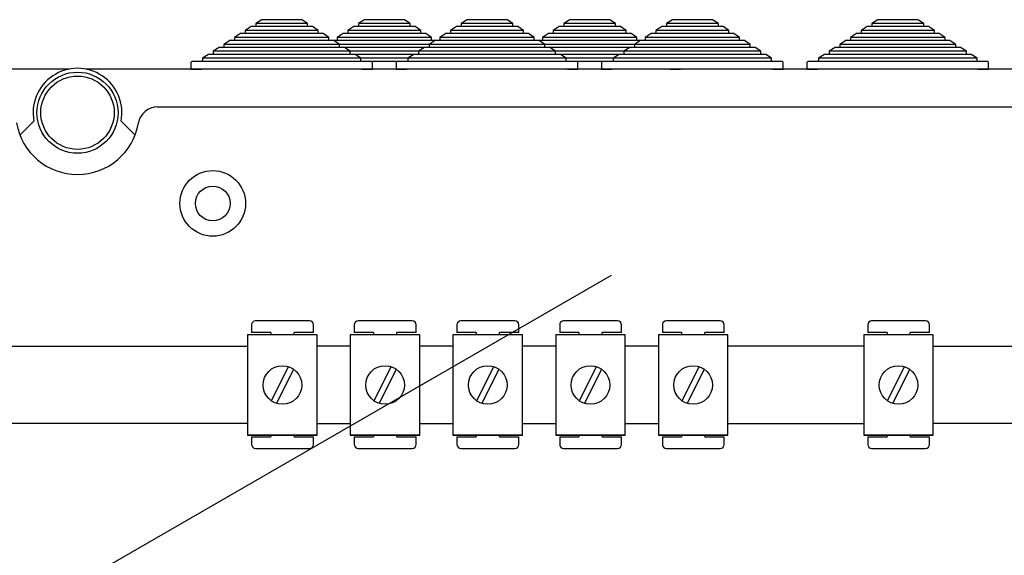
# Model space of a CAD drawing. Extents: x 247 to 1302, y -211 to 565.
# Drawn here: x 309 to 360, y 66 to 94 of the extents above; entities that cross this region are included whole.
import ezdxf

# ---------------------------------------------------------------- set-up
doc = ezdxf.new("R2010")
doc.units = 0
doc.header["$MEASUREMENT"] = 0
doc.layers.add('DIBUJO_ENVOLVENTE', color=7, linetype='CONTINUOUS')
doc.layers.add('DIBUJO_INTERIOR', color=4, linetype='CONTINUOUS')

msp = doc.modelspace()

# ---------------------------------------------------------------- linework, layer by layer
at = {"layer": 'DIBUJO_ENVOLVENTE', "linetype": 'Continuous'}
for p, q in [((311.62421, 91.45476), (251.78988, 91.45476)), ((372.23886, 91.45476), (312.48258, 91.45476)), ((316.19416, 89.4954), (367.6325, 89.4954)), ((309.07201, 88.03402), (309.79631, 88.75466)), ((314.31048, 88.75466), (315.03478, 88.03402))]:
    msp.add_line(p, q, dxfattribs=at)
for centre, radius, start, end in [((312.0534, 89.19544), 2.29972, 348.950045, 191.049955), ((316.19416, 88.49552), 0.99988, 90, 170.405932), ((312.0534, 89.19544), 3.19962, 189.594068, 350.405932)]:
    msp.add_arc(centre, radius, start, end, dxfattribs=at)
at = {"layer": 'DIBUJO_INTERIOR', "linetype": 'Continuous'}
for p, q in [((321.59008, 94.01476), (321.28348, 93.81476)), ((321.28348, 93.81476), (321.28348, 93.65476)), ((323.96468, 93.81476), (321.28348, 93.81476)), ((323.65808, 94.01476), (321.59008, 94.01476)), ((323.96468, 93.81476), (323.65808, 94.01476)), ((323.96468, 93.65476), (323.96468, 93.81476)), ((326.9044, 94.01476), (326.5978, 93.81476)), ((326.5978, 93.81476), (326.5978, 93.65476)), ((329.279, 93.81476), (326.5978, 93.81476)), ((328.9724, 94.01476), (326.9044, 94.01476)), ((329.279, 93.81476), (328.9724, 94.01476)), ((329.279, 93.65476), (329.279, 93.81476)), ((332.21871, 94.01476), (331.91211, 93.81476)), ((331.91211, 93.81476), (331.91211, 93.65476)), ((334.59331, 93.81476), (331.91211, 93.81476)), ((334.28671, 94.01476), (332.21871, 94.01476)), ((334.59331, 93.81476), (334.28671, 94.01476)), ((334.59331, 93.65476), (334.59331, 93.81476)), ((337.53302, 94.01476), (337.22642, 93.81476)), ((337.22642, 93.81476), (337.22642, 93.65476)), ((339.90762, 93.81476), (337.22642, 93.81476)), ((339.60102, 94.01476), (337.53302, 94.01476)), ((339.90762, 93.81476), (339.60102, 94.01476)), ((339.90762, 93.65476), (339.90762, 93.81476)), ((342.84734, 94.01476), (342.54074, 93.81476)), ((342.54074, 93.81476), (342.54074, 93.65476)), ((345.22194, 93.81476), (342.54074, 93.81476)), ((344.91534, 94.01476), (342.84734, 94.01476)), ((345.22194, 93.81476), (344.91534, 94.01476)), ((345.22194, 93.65476), (345.22194, 93.81476)), ((353.47597, 94.01476), (353.16937, 93.81476)), ((353.16937, 93.81476), (353.16937, 93.65476)), ((355.85057, 93.81476), (353.16937, 93.81476)), ((355.54397, 94.01476), (353.47597, 94.01476)), ((355.85057, 93.81476), (355.54397, 94.01476)), ((355.85057, 93.65476), (355.85057, 93.81476)), ((320.48632, 93.29476), (320.17972, 93.09476)), ((320.7316, 93.29476), (320.48632, 93.29476)), ((321.0382, 93.65476), (320.7316, 93.45476)), ((320.7316, 93.45476), (320.7316, 93.29476)), ((324.51656, 93.45476), (320.7316, 93.45476)), ((324.51656, 93.29476), (320.7316, 93.29476)), ((321.28348, 93.65476), (321.0382, 93.65476)), ((323.96468, 93.65476), (321.28348, 93.65476)), ((324.20996, 93.65476), (323.96468, 93.65476)), ((324.51656, 93.45476), (324.20996, 93.65476)), ((324.51656, 93.29476), (324.51656, 93.45476)), ((324.76184, 93.29476), (324.51656, 93.29476)), ((325.06844, 93.09476), (324.76184, 93.29476)), ((325.80064, 93.29476), (325.49404, 93.09476)), ((326.04592, 93.29476), (325.80064, 93.29476)), ((326.35252, 93.65476), (326.04592, 93.45476)), ((326.04592, 93.45476), (326.04592, 93.29476)), ((329.83088, 93.45476), (326.04592, 93.45476)), ((329.83088, 93.29476), (326.04592, 93.29476)), ((326.5978, 93.65476), (326.35252, 93.65476)), ((329.279, 93.65476), (326.5978, 93.65476)), ((329.52428, 93.65476), (329.279, 93.65476)), ((329.83088, 93.45476), (329.52428, 93.65476)), ((329.83088, 93.29476), (329.83088, 93.45476)), ((330.07616, 93.29476), (329.83088, 93.29476)), ((330.38276, 93.09476), (330.07616, 93.29476)), ((331.11495, 93.29476), (330.80835, 93.09476)), ((331.36023, 93.29476), (331.11495, 93.29476)), ((331.66683, 93.65476), (331.36023, 93.45476)), ((331.36023, 93.45476), (331.36023, 93.29476)), ((335.14519, 93.45476), (331.36023, 93.45476)), ((335.14519, 93.29476), (331.36023, 93.29476)), ((331.91211, 93.65476), (331.66683, 93.65476)), ((334.59331, 93.65476), (331.91211, 93.65476)), ((334.83859, 93.65476), (334.59331, 93.65476)), ((335.14519, 93.45476), (334.83859, 93.65476)), ((335.14519, 93.29476), (335.14519, 93.45476)), ((335.39047, 93.29476), (335.14519, 93.29476)), ((335.69707, 93.09476), (335.39047, 93.29476)), ((336.42926, 93.29476), (336.12266, 93.09476)), ((336.67454, 93.29476), (336.42926, 93.29476)), ((336.98114, 93.65476), (336.67454, 93.45476)), ((336.67454, 93.45476), (336.67454, 93.29476)), ((340.4595, 93.45476), (336.67454, 93.45476)), ((340.4595, 93.29476), (336.67454, 93.29476)), ((337.22642, 93.65476), (336.98114, 93.65476)), ((339.90762, 93.65476), (337.22642, 93.65476)), ((340.1529, 93.65476), (339.90762, 93.65476)), ((340.4595, 93.45476), (340.1529, 93.65476)), ((340.4595, 93.29476), (340.4595, 93.45476)), ((340.70478, 93.29476), (340.4595, 93.29476)), ((341.01138, 93.09476), (340.70478, 93.29476)), ((341.74358, 93.29476), (341.43698, 93.09476)), ((341.98886, 93.29476), (341.74358, 93.29476)), ((342.29546, 93.65476), (341.98886, 93.45476)), ((341.98886, 93.45476), (341.98886, 93.29476)), ((345.77382, 93.45476), (341.98886, 93.45476)), ((345.77382, 93.29476), (341.98886, 93.29476)), ((342.54074, 93.65476), (342.29546, 93.65476)), ((345.22194, 93.65476), (342.54074, 93.65476)), ((345.46722, 93.65476), (345.22194, 93.65476)), ((345.77382, 93.45476), (345.46722, 93.65476)), ((345.77382, 93.29476), (345.77382, 93.45476)), ((346.0191, 93.29476), (345.77382, 93.29476)), ((346.3257, 93.09476), (346.0191, 93.29476)), ((352.37221, 93.29476), (352.06561, 93.09476)), ((352.61749, 93.29476), (352.37221, 93.29476)), ((352.92409, 93.65476), (352.61749, 93.45476)), ((352.61749, 93.45476), (352.61749, 93.29476)), ((356.40245, 93.45476), (352.61749, 93.45476)), ((356.40245, 93.29476), (352.61749, 93.29476)), ((353.16937, 93.65476), (352.92409, 93.65476)), ((355.85057, 93.65476), (353.16937, 93.65476)), ((356.09585, 93.65476), (355.85057, 93.65476)), ((356.40245, 93.45476), (356.09585, 93.65476)), ((356.40245, 93.29476), (356.40245, 93.45476)), ((356.64773, 93.29476), (356.40245, 93.29476)), ((356.95433, 93.09476), (356.64773, 93.29476)), ((319.93444, 92.93476), (319.62784, 92.73476)), ((320.17972, 92.93476), (319.93444, 92.93476)), ((320.17972, 93.09476), (320.17972, 92.93476)), ((325.06844, 93.09476), (320.17972, 93.09476)), ((325.06844, 92.93476), (320.17972, 92.93476)), ((325.06844, 92.93476), (325.06844, 93.09476)), ((325.31372, 92.93476), (325.06844, 92.93476)), ((325.49404, 92.93476), (325.24876, 92.93476)), ((325.62032, 92.73476), (325.31372, 92.93476)), ((325.49404, 93.09476), (325.49404, 92.93476)), ((330.38276, 93.09476), (325.49404, 93.09476)), ((330.38276, 92.93476), (325.49404, 92.93476)), ((330.56307, 92.93476), (330.25647, 92.73476)), ((330.38276, 92.93476), (330.38276, 93.09476)), ((330.62804, 92.93476), (330.38276, 92.93476)), ((330.80835, 92.93476), (330.56307, 92.93476)), ((330.80835, 93.09476), (330.80835, 92.93476)), ((335.69707, 93.09476), (330.80835, 93.09476)), ((335.94235, 92.93476), (330.80835, 92.93476)), ((335.69707, 92.93476), (335.69707, 93.09476)), ((341.01138, 92.93476), (335.94235, 92.93476)), ((336.24895, 92.73476), (335.94235, 92.93476)), ((336.12266, 93.09476), (336.12266, 92.93476)), ((341.01138, 93.09476), (336.12266, 93.09476)), ((341.1917, 92.93476), (340.8851, 92.73476)), ((341.01138, 92.93476), (341.01138, 93.09476)), ((341.1917, 92.93476), (341.01138, 92.93476)), ((341.43698, 92.93476), (341.1917, 92.93476)), ((341.43698, 93.09476), (341.43698, 92.93476)), ((346.3257, 93.09476), (341.43698, 93.09476)), ((346.3257, 92.93476), (341.43698, 92.93476)), ((346.3257, 92.93476), (346.3257, 93.09476)), ((346.57098, 92.93476), (346.3257, 92.93476)), ((346.87758, 92.73476), (346.57098, 92.93476)), ((351.82033, 92.93476), (351.51373, 92.73476)), ((352.06561, 92.93476), (351.82033, 92.93476)), ((352.06561, 93.09476), (352.06561, 92.93476)), ((356.95433, 93.09476), (352.06561, 93.09476)), ((356.95433, 92.93476), (352.06561, 92.93476)), ((356.95433, 92.93476), (356.95433, 93.09476)), ((357.19961, 92.93476), (356.95433, 92.93476)), ((357.50621, 92.73476), (357.19961, 92.93476)), ((319.38256, 92.57476), (319.07596, 92.37476)), ((319.07596, 92.37476), (319.07596, 92.21476)), ((326.1722, 92.37476), (319.07596, 92.37476)), ((319.62784, 92.57476), (319.38256, 92.57476)), ((319.62784, 92.73476), (319.62784, 92.57476)), ((325.62032, 92.73476), (319.62784, 92.73476)), ((325.62032, 92.57476), (319.62784, 92.57476)), ((331.48652, 92.37476), (324.39028, 92.37476)), ((330.93464, 92.73476), (324.94216, 92.73476)), ((330.93464, 92.57476), (324.94216, 92.57476)), ((325.62032, 92.57476), (325.62032, 92.73476)), ((325.8656, 92.57476), (325.62032, 92.57476)), ((326.1722, 92.37476), (325.8656, 92.57476)), ((326.1722, 92.21476), (326.1722, 92.37476)), ((330.01119, 92.57476), (329.70459, 92.37476)), ((329.70459, 92.37476), (329.70459, 92.21476)), ((336.80083, 92.37476), (329.70459, 92.37476)), ((330.25647, 92.57476), (330.01119, 92.57476)), ((330.25647, 92.73476), (330.25647, 92.57476)), ((336.24895, 92.73476), (330.25647, 92.73476)), ((336.24895, 92.57476), (330.25647, 92.57476)), ((340.8851, 92.73476), (336.24895, 92.73476)), ((336.24895, 92.57476), (336.24895, 92.73476)), ((336.49423, 92.57476), (336.24895, 92.57476)), ((340.8851, 92.57476), (336.49423, 92.57476)), ((336.80083, 92.37476), (336.49423, 92.57476)), ((340.33322, 92.37476), (336.80083, 92.37476)), ((336.80083, 92.21476), (336.80083, 92.37476)), ((340.63982, 92.57476), (340.33322, 92.37476)), ((340.33322, 92.37476), (340.33322, 92.21476)), ((347.42946, 92.37476), (340.33322, 92.37476)), ((340.8851, 92.57476), (340.63982, 92.57476)), ((340.8851, 92.73476), (340.8851, 92.57476)), ((346.87758, 92.73476), (340.8851, 92.73476)), ((346.87758, 92.57476), (340.8851, 92.57476)), ((346.87758, 92.57476), (346.87758, 92.73476)), ((347.12286, 92.57476), (346.87758, 92.57476)), ((347.42946, 92.37476), (347.12286, 92.57476)), ((347.42946, 92.21476), (347.42946, 92.37476)), ((351.26845, 92.57476), (350.96185, 92.37476)), ((350.96185, 92.37476), (350.96185, 92.21476)), ((358.05809, 92.37476), (350.96185, 92.37476)), ((351.51373, 92.57476), (351.26845, 92.57476)), ((351.51373, 92.73476), (351.51373, 92.57476)), ((357.50621, 92.73476), (351.51373, 92.73476)), ((357.50621, 92.57476), (351.51373, 92.57476)), ((357.50621, 92.57476), (357.50621, 92.73476)), ((357.75149, 92.57476), (357.50621, 92.57476)), ((358.05809, 92.37476), (357.75149, 92.57476)), ((358.05809, 92.21476), (358.05809, 92.37476)), ((317.92408, 91.79476), (317.92408, 91.45476)), ((318.52408, 91.85476), (317.98408, 91.85476)), ((318.83068, 92.21476), (318.52408, 92.01476)), ((318.52408, 92.01476), (318.52408, 91.85476)), ((326.72408, 92.01476), (318.52408, 92.01476)), ((326.72408, 91.85476), (318.52408, 91.85476)), ((319.07596, 92.21476), (318.83068, 92.21476)), ((326.1722, 92.21476), (319.07596, 92.21476)), ((332.0384, 92.01476), (323.8384, 92.01476)), ((332.0384, 91.85476), (323.8384, 91.85476)), ((331.48652, 92.21476), (324.39028, 92.21476)), ((326.41748, 92.21476), (326.1722, 92.21476)), ((326.72408, 92.01476), (326.41748, 92.21476)), ((326.72408, 91.85476), (326.72408, 92.01476)), ((327.26408, 91.85476), (326.72408, 91.85476)), ((327.32408, 91.45476), (327.32408, 91.79476)), ((328.55271, 91.79476), (328.55271, 91.45476)), ((329.15271, 91.85476), (328.61271, 91.85476)), ((329.45931, 92.21476), (329.15271, 92.01476)), ((329.15271, 92.01476), (329.15271, 91.85476)), ((337.35271, 92.01476), (329.15271, 92.01476)), ((337.35271, 91.85476), (329.15271, 91.85476)), ((329.70459, 92.21476), (329.45931, 92.21476)), ((336.80083, 92.21476), (329.70459, 92.21476)), ((337.04611, 92.21476), (336.80083, 92.21476)), ((340.08794, 92.21476), (337.04611, 92.21476)), ((337.35271, 92.01476), (337.04611, 92.21476)), ((339.78134, 92.01476), (337.35271, 92.01476)), ((337.35271, 91.85476), (337.35271, 92.01476)), ((337.89271, 91.85476), (337.35271, 91.85476)), ((342.66702, 91.85476), (337.89271, 91.85476)), ((337.95271, 91.45476), (337.95271, 91.79476)), ((339.18134, 91.79476), (339.18134, 91.45476)), ((339.78134, 91.85476), (339.24134, 91.85476)), ((340.08794, 92.21476), (339.78134, 92.01476)), ((339.78134, 92.01476), (339.78134, 91.85476)), ((347.98134, 92.01476), (339.78134, 92.01476)), ((347.98134, 91.85476), (339.78134, 91.85476)), ((340.33322, 92.21476), (340.08794, 92.21476)), ((347.42946, 92.21476), (340.33322, 92.21476)), ((347.67474, 92.21476), (347.42946, 92.21476)), ((347.98134, 92.01476), (347.67474, 92.21476)), ((347.98134, 91.85476), (347.98134, 92.01476)), ((348.52134, 91.85476), (347.98134, 91.85476)), ((348.58134, 91.45476), (348.58134, 91.79476)), ((349.80997, 91.79476), (349.80997, 91.45476)), ((350.40997, 91.85476), (349.86997, 91.85476)), ((350.71657, 92.21476), (350.40997, 92.01476)), ((350.40997, 92.01476), (350.40997, 91.85476)), ((358.60997, 92.01476), (350.40997, 92.01476)), ((358.60997, 91.85476), (350.40997, 91.85476)), ((350.96185, 92.21476), (350.71657, 92.21476)), ((358.05809, 92.21476), (350.96185, 92.21476)), ((358.30337, 92.21476), (358.05809, 92.21476)), ((358.60997, 92.01476), (358.30337, 92.21476)), ((358.60997, 91.85476), (358.60997, 92.01476)), ((359.14997, 91.85476), (358.60997, 91.85476)), ((359.20997, 91.45476), (359.20997, 91.79476)), ((317.92408, 91.45476), (318.46408, 91.45476)), ((326.78408, 91.45476), (318.46408, 91.45476)), ((332.0984, 91.45476), (323.7784, 91.45476)), ((326.78408, 91.45476), (327.32408, 91.45476)), ((328.55271, 91.45476), (329.09271, 91.45476)), ((337.41271, 91.45476), (329.09271, 91.45476)), ((342.72702, 91.45476), (334.40702, 91.45476)), ((337.41271, 91.45476), (337.95271, 91.45476)), ((339.18134, 91.45476), (339.72134, 91.45476)), ((348.04134, 91.45476), (339.72134, 91.45476)), ((342.72702, 91.45476), (343.26702, 91.45476)), ((348.04134, 91.45476), (348.58134, 91.45476)), ((349.80997, 91.45476), (350.34997, 91.45476)), ((358.66997, 91.45476), (350.34997, 91.45476)), ((358.66997, 91.45476), (359.20997, 91.45476)), ((321.06665, 78.20707), (321.06665, 77.80706)), ((324.06668, 78.40707), (321.26666, 78.40707)), ((324.26668, 77.80706), (324.26668, 78.20707)), ((326.38097, 78.20707), (326.38097, 77.80706)), ((329.38099, 78.40707), (326.58097, 78.40707)), ((329.581, 77.80706), (329.581, 78.20707)), ((331.69528, 78.20707), (331.69528, 77.80706)), ((334.69531, 78.40707), (331.89528, 78.40707)), ((334.89531, 77.80706), (334.89531, 78.20707)), ((337.0096, 78.20707), (337.0096, 77.80706)), ((340.00962, 78.40707), (337.2096, 78.40707)), ((340.20962, 77.80706), (340.20962, 78.20707)), ((342.32391, 78.20707), (342.32391, 77.80706)), ((345.32394, 78.40707), (342.52391, 78.40707)), ((345.52394, 77.80706), (345.52394, 78.20707)), ((352.95254, 78.20707), (352.95254, 77.80706)), ((355.95256, 78.40707), (353.15254, 78.40707)), ((356.15257, 77.80706), (356.15257, 78.20707)), ((324.45979, 77.68811), (320.85976, 77.68811)), ((320.85976, 77.68811), (320.85976, 72.48807)), ((322.06666, 77.80706), (321.06665, 77.80706)), ((322.06666, 77.80706), (322.06666, 77.68811)), ((324.26668, 77.80706), (323.26667, 77.80706)), ((323.26667, 77.68811), (323.26667, 77.80706)), ((324.45979, 72.48807), (324.45979, 77.68811)), ((326.17408, 77.68811), (326.17408, 72.48807)), ((329.77411, 77.68811), (326.17408, 77.68811)), ((327.38098, 77.80706), (326.38097, 77.80706)), ((327.38098, 77.80706), (327.38098, 77.68811)), ((329.581, 77.80706), (328.58099, 77.80706)), ((328.58099, 77.68811), (328.58099, 77.80706)), ((329.77411, 72.48807), (329.77411, 77.68811)), ((331.48839, 77.68811), (331.48839, 72.48807)), ((335.08842, 77.68811), (331.48839, 77.68811)), ((332.69529, 77.80706), (331.69528, 77.80706)), ((332.69529, 77.80706), (332.69529, 77.68811)), ((333.8953, 77.68811), (333.8953, 77.80706)), ((334.89531, 77.80706), (333.8953, 77.80706)), ((335.08842, 72.48807), (335.08842, 77.68811)), ((340.40273, 77.68811), (336.8027, 77.68811)), ((336.8027, 77.68811), (336.8027, 72.48807)), ((338.00961, 77.80706), (337.0096, 77.80706)), ((338.00961, 77.80706), (338.00961, 77.68811)), ((340.20962, 77.80706), (339.20962, 77.80706)), ((339.20962, 77.68811), (339.20962, 77.80706)), ((340.40273, 72.48807), (340.40273, 77.68811)), ((342.11702, 77.68811), (342.11702, 72.48807)), ((345.71705, 77.68811), (342.11702, 77.68811)), ((343.32392, 77.80706), (342.32391, 77.80706)), ((343.32392, 77.80706), (343.32392, 77.68811)), ((344.52393, 77.68811), (344.52393, 77.80706)), ((345.52394, 77.80706), (344.52393, 77.80706)), ((345.71705, 72.48807), (345.71705, 77.68811)), ((352.74565, 77.68811), (352.74565, 72.48807)), ((356.34568, 77.68811), (352.74565, 77.68811)), ((353.95255, 77.80706), (352.95254, 77.80706)), ((353.95255, 77.80706), (353.95255, 77.68811)), ((356.15257, 77.80706), (355.15256, 77.80706)), ((355.15256, 77.68811), (355.15256, 77.80706)), ((356.34568, 72.48807), (356.34568, 77.68811)), ((322.97172, 76.0382), (322.08006, 74.27326)), ((328.28604, 76.0382), (327.39438, 74.27326)), ((333.60035, 76.0382), (332.70869, 74.27326)), ((338.91467, 76.0382), (338.023, 74.27326)), ((344.22898, 76.0382), (343.33732, 74.27326)), ((354.85761, 76.0382), (353.96595, 74.27326)), ((323.23949, 75.90292), (322.34783, 74.13798)), ((328.55381, 75.90292), (327.66215, 74.13798)), ((333.86812, 75.90292), (332.97646, 74.13798)), ((339.18244, 75.90292), (338.29077, 74.13798)), ((344.49675, 75.90292), (343.60509, 74.13798)), ((355.12538, 75.90292), (354.23372, 74.13798)), ((320.85976, 72.48807), (324.45979, 72.48807)), ((324.45979, 72.48807), (320.85976, 72.48807)), ((321.06665, 72.40702), (321.06665, 72.00701)), ((321.06665, 72.40702), (322.06666, 72.40702)), ((322.06666, 72.48807), (322.06666, 72.40702)), ((323.26667, 72.40702), (323.26667, 72.48807)), ((323.26667, 72.40702), (324.26668, 72.40702)), ((324.26668, 72.00701), (324.26668, 72.40702)), ((326.17408, 72.48807), (329.77411, 72.48807)), ((329.77411, 72.48807), (326.17408, 72.48807)), ((326.38097, 72.40702), (327.38098, 72.40702)), ((326.38097, 72.40702), (326.38097, 72.00701)), ((327.38098, 72.48807), (327.38098, 72.40702)), ((328.58099, 72.40702), (328.58099, 72.48807)), ((328.58099, 72.40702), (329.581, 72.40702)), ((329.581, 72.00701), (329.581, 72.40702)), ((335.08842, 72.48807), (331.48839, 72.48807)), ((331.48839, 72.48807), (335.08842, 72.48807)), ((331.69528, 72.40702), (332.69529, 72.40702)), ((331.69528, 72.40702), (331.69528, 72.00701)), ((332.69529, 72.48807), (332.69529, 72.40702)), ((333.8953, 72.40702), (333.8953, 72.48807)), ((333.8953, 72.40702), (334.89531, 72.40702)), ((334.89531, 72.00701), (334.89531, 72.40702)), ((336.8027, 72.48807), (340.40273, 72.48807)), ((340.40273, 72.48807), (336.8027, 72.48807)), ((337.0096, 72.40702), (338.00961, 72.40702)), ((337.0096, 72.40702), (337.0096, 72.00701)), ((338.00961, 72.48807), (338.00961, 72.40702)), ((339.20962, 72.40702), (339.20962, 72.48807)), ((339.20962, 72.40702), (340.20962, 72.40702)), ((340.20962, 72.00701), (340.20962, 72.40702)), ((345.71705, 72.48807), (342.11702, 72.48807)), ((342.11702, 72.48807), (345.71705, 72.48807)), ((342.32391, 72.40702), (343.32392, 72.40702)), ((342.32391, 72.40702), (342.32391, 72.00701)), ((343.32392, 72.48807), (343.32392, 72.40702)), ((344.52393, 72.40702), (344.52393, 72.48807)), ((344.52393, 72.40702), (345.52394, 72.40702)), ((345.52394, 72.00701), (345.52394, 72.40702)), ((352.74565, 72.48807), (356.34568, 72.48807)), ((356.34568, 72.48807), (352.74565, 72.48807)), ((352.95254, 72.40702), (352.95254, 72.00701)), ((352.95254, 72.40702), (353.95255, 72.40702)), ((353.95255, 72.48807), (353.95255, 72.40702)), ((355.15256, 72.40702), (355.15256, 72.48807)), ((355.15256, 72.40702), (356.15257, 72.40702)), ((356.15257, 72.00701), (356.15257, 72.40702)), ((321.26666, 71.80701), (324.06668, 71.80701)), ((326.58097, 71.80701), (329.38099, 71.80701)), ((331.89528, 71.80701), (334.69531, 71.80701)), ((337.2096, 71.80701), (340.00962, 71.80701)), ((342.52391, 71.80701), (345.32394, 71.80701)), ((353.15254, 71.80701), (355.95256, 71.80701))]:
    msp.add_line(p, q, dxfattribs=at)
at = {"layer": 'DIBUJO_INTERIOR'}
for p, q in [((313.56448, 65.689), (339.68858, 80.77175)), ((303.31877, 77.09361), (320.85985, 77.09361)), ((326.17408, 77.09362), (324.45979, 77.09362)), ((331.48839, 77.09362), (329.77411, 77.09362)), ((336.8027, 77.09362), (335.08842, 77.09362)), ((342.11702, 77.09362), (340.40273, 77.09362)), ((352.74565, 77.09362), (345.71705, 77.09362)), ((356.3457, 77.09361), (371.04438, 77.09361)), ((320.85985, 73.10066), (303.31877, 73.10066)), ((324.45979, 73.10065), (326.17408, 73.10065)), ((329.77411, 73.10065), (331.48839, 73.10065)), ((335.08842, 73.10065), (336.8027, 73.10065)), ((340.40273, 73.10065), (342.11702, 73.10065)), ((345.71705, 73.10065), (352.74565, 73.10065)), ((371.04438, 73.10066), (356.3457, 73.10066))]:
    msp.add_line(p, q, dxfattribs=at)
at = {"layer": 'DIBUJO_INTERIOR', "linetype": 'Continuous'}
for centre, radius in [((312.0534, 89.19544), 2.09975), ((312.0534, 89.19544), 1.89977), ((319.05256, 84.496), 1.6998), ((319.05256, 84.496), 0.89989), ((322.65978, 75.08809), 1.00001), ((327.97409, 75.08809), 1.00001), ((333.28841, 75.08809), 1.00001), ((338.60272, 75.08809), 1.00001), ((343.91703, 75.08809), 1.00001), ((354.54566, 75.08809), 1.00001)]:
    msp.add_circle(centre, radius, dxfattribs=at)
for centre, radius, start, end in [((317.98408, 91.79476), 0.06, 90, 180), ((327.26408, 91.79476), 0.06, 0, 90), ((328.61271, 91.79476), 0.06, 90, 180), ((337.89271, 91.79476), 0.06, 0, 90), ((339.24134, 91.79476), 0.06, 90, 180), ((348.52134, 91.79476), 0.06, 0, 90), ((349.86997, 91.79476), 0.06, 90, 180), ((359.14997, 91.79476), 0.06, 0, 90), ((321.26666, 78.20707), 0.2, 90, 180), ((324.06668, 78.20707), 0.2, 0, 90), ((326.58097, 78.20707), 0.2, 90, 180), ((329.38099, 78.20707), 0.2, 0, 90), ((331.89528, 78.20707), 0.2, 90, 180), ((334.69531, 78.20707), 0.2, 0, 90), ((337.2096, 78.20707), 0.2, 90, 180), ((340.00962, 78.20707), 0.2, 0, 90), ((342.52391, 78.20707), 0.2, 90, 180), ((345.32394, 78.20707), 0.2, 0, 90), ((353.15254, 78.20707), 0.2, 90, 180), ((355.95256, 78.20707), 0.2, 0, 90), ((321.26666, 72.00701), 0.2, 180, 270), ((324.06668, 72.00701), 0.2, 270, 0), ((326.58097, 72.00701), 0.2, 180, 270), ((329.38099, 72.00701), 0.2, 270, 0), ((331.89528, 72.00701), 0.2, 180, 270), ((334.69531, 72.00701), 0.2, 270, 0), ((337.2096, 72.00701), 0.2, 180, 270), ((340.00962, 72.00701), 0.2, 270, 0), ((342.52391, 72.00701), 0.2, 180, 270), ((345.32394, 72.00701), 0.2, 270, 0), ((353.15254, 72.00701), 0.2, 180, 270), ((355.95256, 72.00701), 0.2, 270, 0)]:
    msp.add_arc(centre, radius, start, end, dxfattribs=at)

doc.saveas('drawing.dxf')
